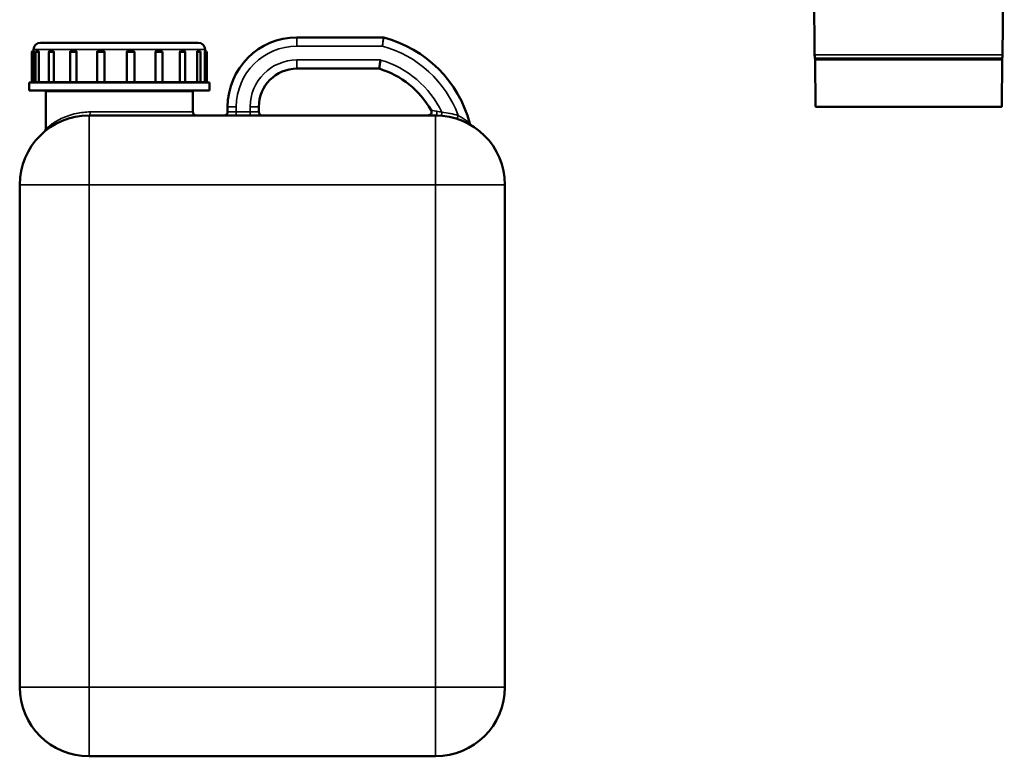
# Model space of a CAD drawing. Units: millimetres. Extents: x 1058 to 2640, y 731 to 2505.
# Drawn here: x 1058 to 1626, y 1654 to 2079 of the extents above; entities that cross this region are included whole.
import ezdxf

# ---------------------------------------------------------------- set-up
doc = ezdxf.new("R2010")
doc.units = ezdxf.units.MM
doc.header["$LTSCALE"] = 10
doc.layers.add('Visible (ISO)', color=7, linetype='Continuous', lineweight=50)
doc.layers.add('Visible Narrow (ISO)', color=7, linetype='Continuous', lineweight=35)

msp = doc.modelspace()

# ---------------------------------------------------------------- linework, layer by layer
at = {"layer": 'Visible (ISO)'}
for p, q in [((1516.56, 2058.89), (1513.89, 2364.98)), ((1625.09, 2058.89), (1626.06, 2168.98)), ((1267.69, 2068.98), (1217.82, 2068.98)), ((1069.82, 2065.98), (1160.82, 2065.98)), ((1064.86, 2043.38), (1064.86, 2060.58)), ((1065.36, 2061.08), (1065.82, 2061.08)), ((1065.82, 2061.98), (1065.82, 2060.83)), ((1065.82, 2060.58), (1065.82, 2043.38)), ((1067.03, 2043.38), (1067.03, 2060.58)), ((1067.53, 2061.08), (1068.59, 2061.08)), ((1068.83, 2060.58), (1068.83, 2043.38)), ((1074.67, 2043.38), (1074.67, 2060.58)), ((1075.17, 2061.08), (1076.99, 2061.08)), ((1077.46, 2060.58), (1077.46, 2043.38)), ((1086.88, 2043.38), (1086.88, 2060.58)), ((1087.49, 2061.08), (1090.01, 2061.08)), ((1090.65, 2060.58), (1090.65, 2043.38)), ((1102.46, 2043.38), (1102.46, 2060.58)), ((1103.17, 2061.08), (1106.09, 2061.08)), ((1106.82, 2060.58), (1106.82, 2043.38)), ((1119.58, 2043.38), (1119.58, 2060.58)), ((1120.32, 2061.08), (1123.28, 2061.08)), ((1124.01, 2060.58), (1124.01, 2043.38)), ((1136.19, 2043.38), (1136.19, 2060.58)), ((1136.86, 2061.08), (1139.51, 2061.08)), ((1140.15, 2060.58), (1140.15, 2043.38)), ((1150.28, 2043.38), (1150.28, 2060.58)), ((1150.8, 2061.08), (1152.82, 2061.08)), ((1153.32, 2043.38), (1153.32, 2060.58)), ((1160.16, 2043.38), (1160.16, 2060.58)), ((1160.46, 2061.08), (1161.7, 2061.08)), ((1162.2, 2043.38), (1162.2, 2060.58)), ((1164.62, 2043.38), (1164.62, 2060.58)), ((1164.68, 2061.08), (1165.27, 2061.08)), ((1164.82, 2061.98), (1164.82, 2061.08)), ((1165.77, 2043.38), (1165.77, 2060.58)), ((1517.08, 2029.17), (1516.84, 2056.13)), ((1624.58, 2029.17), (1624.81, 2056.13)), ((1217.82, 2050.98), (1265.31, 2050.98)), ((1063.32, 2043.08), (1167.32, 2043.08)), ((1063.32, 2043.08), (1063.32, 2038.28)), ((1167.32, 2043.08), (1167.32, 2038.28)), ((1063.32, 2038.28), (1167.32, 2038.28)), ((1072.82, 2038.21), (1072.82, 2016.15)), ((1073.78, 2037.98), (1156.85, 2037.98)), ((1157.82, 2038.21), (1157.82, 2025.98)), ((1177.82, 2028.98), (1177.82, 2025.98)), ((1195.82, 2025.98), (1195.82, 2028.98)), ((1517.28, 2028.98), (1624.38, 2028.98)), ((1297.82, 2023.98), (1097.82, 2023.98)), ((1057.82, 1983.98), (1057.82, 1693.98)), ((1337.82, 1693.98), (1337.82, 1983.98)), ((1097.82, 1653.98), (1297.82, 1653.98))]:
    msp.add_line(p, q, dxfattribs=at)
for centre, radius, start, end in [((1217.82, 2028.98), 40, 90, 180), ((1267.69, 2067.98), 1, 75.145, 90), ((1250, 2001.28), 70, 15.0024, 75.145), ((1069.82, 2061.98), 4, 90, 180), ((1160.82, 2061.98), 4, 0, 90), ((1065.36, 2060.58), 0.5, 90, 180), ((1067.53, 2060.58), 0.5, 90, 180), ((1075.17, 2060.58), 0.5, 90, 180), ((1152.82, 2060.58), 0.5, 0, 74.391), ((1161.7, 2060.58), 0.5, 0, 90), ((1165.27, 2060.58), 0.5, 0, 90), ((1526.56, 2058.97), 10, 180.5, 191.1013), ((1511.84, 2056.09), 5, 0.5, 11.1013), ((1629.81, 2056.09), 5, 168.8987, 179.5), ((1615.09, 2058.97), 10, 348.8987, 359.5), ((1217.82, 2028.98), 22, 90, 180), ((1250, 2001.28), 52, 29.5958, 72.8724), ((1064.56, 2043.38), 0.3, 270, 0), ((1066.73, 2043.38), 0.3, 270, 0), ((1074.37, 2043.38), 0.3, 270, 0), ((1153.62, 2043.38), 0.3, 180, 270), ((1162.5, 2043.38), 0.3, 180, 270), ((1166.07, 2043.38), 0.3, 180, 270), ((1517.28, 2029.18), 0.2, 180.5, 270), ((1624.38, 2029.18), 0.2, 270, 359.5), ((1097.82, 1983.98), 40, 90, 180), ((1159.82, 2025.98), 2, 180, 270), ((1175.82, 2025.98), 2, 270, 0), ((1197.82, 2025.98), 2, 180, 270), ((1293.47, 2025.98), 2, 270, 29.5958), ((1297.82, 1983.98), 40, 0, 90), ((1319.54, 2019.92), 2, 195.0024, 238.8492), ((1070.82, 2016.15), 2, 310.0052, 0), ((1097.82, 1693.98), 40, 180, 270), ((1297.82, 1693.98), 40, 270, 0)]:
    msp.add_arc(centre, radius, start, end, dxfattribs=at)
for points, knots in [([(1065.82, 2060.83), (1065.82, 2060.8), (1065.82, 2060.77), (1065.82, 2060.68), (1065.82, 2060.63), (1065.82, 2060.58), (1065.82, 2060.58), (1065.82, 2060.58)], [0.22643598, 0.22643598, 0.22643598, 0.22643598, 0.2434183, 0.2434183, 0.26429981, 0.26429981, 0.26509493, 0.26509493, 0.26509493, 0.26509493]), ([(1068.59, 2061.08), (1068.64, 2061.08), (1068.68, 2061.05), (1068.74, 2060.97), (1068.77, 2060.93), (1068.8, 2060.83), (1068.81, 2060.78), (1068.83, 2060.68), (1068.83, 2060.63), (1068.83, 2060.58), (1068.83, 2060.58), (1068.83, 2060.58)], [0.1493193, 0.1493193, 0.1493193, 0.1493193, 0.1872611, 0.1872611, 0.2185794, 0.2185794, 0.2434185, 0.2434185, 0.2643, 0.2643, 0.2650952, 0.2650952, 0.2650952, 0.2650952]), ([(1076.99, 2061.08), (1077.09, 2061.08), (1077.17, 2061.05), (1077.29, 2060.97), (1077.34, 2060.93), (1077.4, 2060.83), (1077.42, 2060.78), (1077.45, 2060.68), (1077.46, 2060.63), (1077.46, 2060.58), (1077.46, 2060.58), (1077.46, 2060.58)], [0.1493194, 0.1493194, 0.1493194, 0.1493194, 0.1872612, 0.1872612, 0.2185795, 0.2185795, 0.2434186, 0.2434186, 0.2643001, 0.2643001, 0.2650953, 0.2650953, 0.2650953, 0.2650953]), ([(1086.88, 2060.58), (1086.88, 2060.58), (1086.88, 2060.58), (1086.88, 2060.63), (1086.89, 2060.68), (1086.93, 2060.78), (1086.96, 2060.83), (1087.04, 2060.93), (1087.1, 2060.97), (1087.26, 2061.05), (1087.36, 2061.08), (1087.49, 2061.08)], [0.3362287, 0.3362287, 0.3362287, 0.3362287, 0.3374437, 0.3374437, 0.3693519, 0.3693519, 0.4073076, 0.4073076, 0.4551638, 0.4551638, 0.5131411, 0.5131411, 0.5131411, 0.5131411]), ([(1090.01, 2061.08), (1090.15, 2061.08), (1090.26, 2061.05), (1090.42, 2060.97), (1090.48, 2060.93), (1090.57, 2060.83), (1090.6, 2060.78), (1090.64, 2060.68), (1090.65, 2060.63), (1090.65, 2060.58), (1090.65, 2060.58), (1090.65, 2060.58)], [0.1493193, 0.1493193, 0.1493193, 0.1493193, 0.1872611, 0.1872611, 0.2185794, 0.2185794, 0.2434185, 0.2434185, 0.2643, 0.2643, 0.2650952, 0.2650952, 0.2650952, 0.2650952]), ([(1102.46, 2060.58), (1102.46, 2060.58), (1102.46, 2060.58), (1102.46, 2060.63), (1102.47, 2060.68), (1102.51, 2060.78), (1102.55, 2060.83), (1102.64, 2060.93), (1102.71, 2060.97), (1102.9, 2061.05), (1103.02, 2061.08), (1103.17, 2061.08)], [0.3362288, 0.3362288, 0.3362288, 0.3362288, 0.3374438, 0.3374438, 0.369352, 0.369352, 0.4073076, 0.4073076, 0.4551639, 0.4551639, 0.5131412, 0.5131412, 0.5131412, 0.5131412]), ([(1106.09, 2061.08), (1106.24, 2061.08), (1106.37, 2061.05), (1106.56, 2060.97), (1106.63, 2060.93), (1106.72, 2060.83), (1106.76, 2060.78), (1106.8, 2060.68), (1106.81, 2060.63), (1106.82, 2060.58), (1106.82, 2060.58), (1106.82, 2060.58)], [0.1493193, 0.1493193, 0.1493193, 0.1493193, 0.187261, 0.187261, 0.2185793, 0.2185793, 0.2434184, 0.2434184, 0.2642999, 0.2642999, 0.265095, 0.265095, 0.265095, 0.265095]), ([(1119.58, 2060.58), (1119.58, 2060.58), (1119.58, 2060.58), (1119.58, 2060.63), (1119.59, 2060.68), (1119.64, 2060.78), (1119.67, 2060.83), (1119.77, 2060.93), (1119.84, 2060.97), (1120.03, 2061.05), (1120.16, 2061.08), (1120.32, 2061.08)], [0.3362331, 0.3362331, 0.3362331, 0.3362331, 0.3374481, 0.3374481, 0.3693567, 0.3693567, 0.4073129, 0.4073129, 0.4551698, 0.4551698, 0.513148, 0.513148, 0.513148, 0.513148]), ([(1123.28, 2061.08), (1123.43, 2061.08), (1123.56, 2061.05), (1123.75, 2060.97), (1123.82, 2060.93), (1123.92, 2060.83), (1123.95, 2060.78), (1123.99, 2060.68), (1124.01, 2060.63), (1124.01, 2060.58), (1124.01, 2060.58), (1124.01, 2060.58)], [0.1493193, 0.1493193, 0.1493193, 0.1493193, 0.1872611, 0.1872611, 0.2185793, 0.2185793, 0.2434184, 0.2434184, 0.2643, 0.2643, 0.2650951, 0.2650951, 0.2650951, 0.2650951]), ([(1136.19, 2060.58), (1136.19, 2060.58), (1136.19, 2060.58), (1136.19, 2060.63), (1136.2, 2060.68), (1136.24, 2060.78), (1136.28, 2060.83), (1136.37, 2060.93), (1136.43, 2060.97), (1136.6, 2061.05), (1136.72, 2061.08), (1136.86, 2061.08)], [0.3362335, 0.3362335, 0.3362335, 0.3362335, 0.3374486, 0.3374486, 0.3693573, 0.3693573, 0.4073135, 0.4073135, 0.4551705, 0.4551705, 0.5131487, 0.5131487, 0.5131487, 0.5131487]), ([(1139.51, 2061.08), (1139.64, 2061.08), (1139.76, 2061.05), (1139.92, 2060.97), (1139.98, 2060.93), (1140.07, 2060.83), (1140.1, 2060.78), (1140.14, 2060.68), (1140.15, 2060.63), (1140.15, 2060.58), (1140.15, 2060.58), (1140.15, 2060.58)], [0.1493193, 0.1493193, 0.1493193, 0.1493193, 0.1872611, 0.1872611, 0.2185794, 0.2185794, 0.2434185, 0.2434185, 0.2643, 0.2643, 0.2650952, 0.2650952, 0.2650952, 0.2650952]), ([(1150.28, 2060.58), (1150.28, 2060.58), (1150.28, 2060.58), (1150.28, 2060.63), (1150.29, 2060.68), (1150.32, 2060.78), (1150.35, 2060.83), (1150.42, 2060.93), (1150.47, 2060.97), (1150.6, 2061.05), (1150.69, 2061.08), (1150.8, 2061.08)], [0.336228, 0.336228, 0.336228, 0.336228, 0.337443, 0.337443, 0.3693511, 0.3693511, 0.4073066, 0.4073066, 0.4551627, 0.4551627, 0.5131399, 0.5131399, 0.5131399, 0.5131399]), ([(1160.16, 2060.58), (1160.16, 2060.58), (1160.16, 2060.58), (1160.16, 2060.63), (1160.16, 2060.68), (1160.18, 2060.78), (1160.2, 2060.83), (1160.24, 2060.93), (1160.27, 2060.97), (1160.35, 2061.05), (1160.4, 2061.08), (1160.46, 2061.08)], [0.3362311, 0.3362311, 0.3362311, 0.3362311, 0.3374462, 0.3374462, 0.3693546, 0.3693546, 0.4073106, 0.4073106, 0.4551671, 0.4551671, 0.5131449, 0.5131449, 0.5131449, 0.5131449]), ([(1164.62, 2060.58), (1164.62, 2060.58), (1164.62, 2060.58), (1164.62, 2060.63), (1164.62, 2060.68), (1164.63, 2060.78), (1164.63, 2060.83), (1164.64, 2060.93), (1164.65, 2060.97), (1164.66, 2061.05), (1164.67, 2061.08), (1164.68, 2061.08)], [0.336234, 0.336234, 0.336234, 0.336234, 0.337449, 0.337449, 0.3693578, 0.3693578, 0.4073141, 0.4073141, 0.4551711, 0.4551711, 0.5131494, 0.5131494, 0.5131494, 0.5131494]), ([(1265.31, 2050.98), (1265.31, 2050.98), (1265.33, 2051.1), (1265.4, 2051.58), (1265.45, 2051.94), (1265.59, 2052.85), (1265.67, 2053.39), (1265.8, 2054.29), (1265.85, 2054.62), (1265.95, 2055.29), (1265.99, 2055.62), (1266.04, 2055.97), (1266.04, 2055.97), (1266.04, 2055.98)], [0, 0, 0, 0, 0.1932813, 0.1932813, 0.3877196, 0.3877196, 0.5844056, 0.5844056, 0.6873765, 0.6873765, 0.7904128, 0.7904128, 0.7914632, 0.7914632, 0.7914632, 0.7914632]), ([(1065.52, 2043.08), (1065.52, 2043.08), (1065.52, 2043.08), (1065.54, 2043.08), (1065.56, 2043.08), (1065.61, 2043.09), (1065.63, 2043.1), (1065.68, 2043.12), (1065.71, 2043.15), (1065.76, 2043.2), (1065.78, 2043.24), (1065.81, 2043.3), (1065.82, 2043.34), (1065.82, 2043.38)], [-0.04925699, -0.04925699, -0.04925699, -0.04925699, -0.04899143, -0.04899143, -0.04163691, -0.04163691, -0.03432411, -0.03432411, -0.02202939, -0.02202939, -0.01076971, -0.01076971, 0, 0, 0, 0]), ([(1068.6, 2043.08), (1068.6, 2043.08), (1068.6, 2043.08), (1068.62, 2043.08), (1068.63, 2043.08), (1068.67, 2043.09), (1068.69, 2043.1), (1068.73, 2043.12), (1068.75, 2043.15), (1068.79, 2043.2), (1068.81, 2043.24), (1068.83, 2043.3), (1068.83, 2043.34), (1068.83, 2043.38)], [-0.04925699, -0.04925699, -0.04925699, -0.04925699, -0.04899143, -0.04899143, -0.04163691, -0.04163691, -0.03432411, -0.03432411, -0.02202939, -0.02202939, -0.01076971, -0.01076971, 0, 0, 0, 0]), ([(1077.31, 2043.08), (1077.31, 2043.08), (1077.31, 2043.08), (1077.33, 2043.08), (1077.34, 2043.08), (1077.36, 2043.09), (1077.37, 2043.1), (1077.4, 2043.12), (1077.41, 2043.15), (1077.43, 2043.2), (1077.44, 2043.24), (1077.46, 2043.3), (1077.46, 2043.34), (1077.46, 2043.38)], [-0.04925699, -0.04925699, -0.04925699, -0.04925699, -0.04899143, -0.04899143, -0.04163691, -0.04163691, -0.03432411, -0.03432411, -0.02202939, -0.02202939, -0.01076971, -0.01076971, 0, 0, 0, 0]), ([(1086.61, 2043.08), (1086.61, 2043.08), (1086.61, 2043.08), (1086.63, 2043.08), (1086.65, 2043.08), (1086.69, 2043.09), (1086.71, 2043.1), (1086.76, 2043.12), (1086.79, 2043.15), (1086.84, 2043.2), (1086.85, 2043.24), (1086.88, 2043.3), (1086.88, 2043.34), (1086.88, 2043.38)], [-0.049257, -0.049257, -0.049257, -0.049257, -0.04899235, -0.04899235, -0.0416392, -0.0416392, -0.03432797, -0.03432797, -0.02203126, -0.02203126, -0.01077006, -0.01077006, 0, 0, 0, 0]), ([(1090.61, 2043.08), (1090.61, 2043.08), (1090.61, 2043.08), (1090.62, 2043.08), (1090.62, 2043.08), (1090.62, 2043.09), (1090.63, 2043.1), (1090.63, 2043.12), (1090.64, 2043.15), (1090.64, 2043.2), (1090.65, 2043.24), (1090.65, 2043.3), (1090.65, 2043.34), (1090.65, 2043.38)], [-0.04925699, -0.04925699, -0.04925699, -0.04925699, -0.04899143, -0.04899143, -0.04163691, -0.04163691, -0.03432411, -0.03432411, -0.02202939, -0.02202939, -0.01076971, -0.01076971, 0, 0, 0, 0]), ([(1102.25, 2043.08), (1102.26, 2043.08), (1102.26, 2043.08), (1102.27, 2043.08), (1102.29, 2043.08), (1102.32, 2043.09), (1102.33, 2043.1), (1102.37, 2043.12), (1102.39, 2043.15), (1102.42, 2043.2), (1102.44, 2043.24), (1102.45, 2043.3), (1102.46, 2043.34), (1102.46, 2043.38)], [-0.049257, -0.049257, -0.049257, -0.049257, -0.04899235, -0.04899235, -0.0416392, -0.0416392, -0.03432797, -0.03432797, -0.02203126, -0.02203126, -0.01077006, -0.01077006, 0, 0, 0, 0]), ([(1106.89, 2043.08), (1106.89, 2043.08), (1106.89, 2043.08), (1106.89, 2043.08), (1106.88, 2043.08), (1106.87, 2043.09), (1106.86, 2043.1), (1106.85, 2043.12), (1106.84, 2043.15), (1106.83, 2043.2), (1106.82, 2043.24), (1106.82, 2043.3), (1106.82, 2043.34), (1106.82, 2043.38)], [-0.04925699, -0.04925699, -0.04925699, -0.04925699, -0.04899143, -0.04899143, -0.04163691, -0.04163691, -0.03432411, -0.03432411, -0.02202939, -0.02202939, -0.01076971, -0.01076971, 0, 0, 0, 0]), ([(1119.48, 2043.08), (1119.48, 2043.08), (1119.48, 2043.08), (1119.49, 2043.08), (1119.49, 2043.08), (1119.51, 2043.09), (1119.52, 2043.1), (1119.54, 2043.12), (1119.55, 2043.15), (1119.56, 2043.2), (1119.57, 2043.24), (1119.58, 2043.3), (1119.58, 2043.34), (1119.58, 2043.38)], [-0.049257, -0.049257, -0.049257, -0.049257, -0.04899235, -0.04899235, -0.0416392, -0.0416392, -0.03432797, -0.03432797, -0.02203126, -0.02203126, -0.01077006, -0.01077006, 0, 0, 0, 0]), ([(1124.19, 2043.08), (1124.19, 2043.08), (1124.19, 2043.08), (1124.17, 2043.08), (1124.16, 2043.08), (1124.13, 2043.09), (1124.12, 2043.1), (1124.09, 2043.12), (1124.07, 2043.15), (1124.04, 2043.2), (1124.03, 2043.24), (1124.01, 2043.3), (1124.01, 2043.34), (1124.01, 2043.38)], [-0.04925699, -0.04925699, -0.04925699, -0.04925699, -0.04899143, -0.04899143, -0.04163691, -0.04163691, -0.03432411, -0.03432411, -0.02202939, -0.02202939, -0.01076971, -0.01076971, 0, 0, 0, 0]), ([(1136.2, 2043.08), (1136.2, 2043.08), (1136.2, 2043.08), (1136.2, 2043.08), (1136.2, 2043.08), (1136.2, 2043.09), (1136.2, 2043.1), (1136.19, 2043.12), (1136.19, 2043.15), (1136.19, 2043.2), (1136.19, 2043.24), (1136.19, 2043.3), (1136.19, 2043.34), (1136.19, 2043.38)], [-0.049257, -0.049257, -0.049257, -0.049257, -0.04899235, -0.04899235, -0.0416392, -0.0416392, -0.03432797, -0.03432797, -0.02203126, -0.02203126, -0.01077006, -0.01077006, 0, 0, 0, 0]), ([(1140.41, 2043.08), (1140.41, 2043.08), (1140.41, 2043.08), (1140.39, 2043.08), (1140.37, 2043.08), (1140.33, 2043.09), (1140.31, 2043.1), (1140.27, 2043.12), (1140.24, 2043.15), (1140.19, 2043.2), (1140.18, 2043.24), (1140.16, 2043.3), (1140.15, 2043.34), (1140.15, 2043.38)], [-0.04925699, -0.04925699, -0.04925699, -0.04925699, -0.04899143, -0.04899143, -0.04163691, -0.04163691, -0.03432411, -0.03432411, -0.02202939, -0.02202939, -0.01076971, -0.01076971, 0, 0, 0, 0]), ([(1150.4, 2043.08), (1150.4, 2043.08), (1150.4, 2043.08), (1150.39, 2043.08), (1150.38, 2043.08), (1150.37, 2043.09), (1150.36, 2043.1), (1150.34, 2043.12), (1150.32, 2043.15), (1150.3, 2043.2), (1150.3, 2043.24), (1150.29, 2043.3), (1150.28, 2043.34), (1150.28, 2043.38)], [-0.049257, -0.049257, -0.049257, -0.049257, -0.04899235, -0.04899235, -0.0416392, -0.0416392, -0.03432797, -0.03432797, -0.02203126, -0.02203126, -0.01077006, -0.01077006, 0, 0, 0, 0]), ([(1160.37, 2043.08), (1160.37, 2043.08), (1160.37, 2043.08), (1160.36, 2043.08), (1160.34, 2043.08), (1160.31, 2043.09), (1160.29, 2043.1), (1160.25, 2043.12), (1160.23, 2043.15), (1160.19, 2043.2), (1160.18, 2043.24), (1160.16, 2043.3), (1160.16, 2043.34), (1160.16, 2043.38)], [-0.049257, -0.049257, -0.049257, -0.049257, -0.04899235, -0.04899235, -0.0416392, -0.0416392, -0.03432797, -0.03432797, -0.02203126, -0.02203126, -0.01077006, -0.01077006, 0, 0, 0, 0]), ([(1164.91, 2043.08), (1164.91, 2043.08), (1164.91, 2043.08), (1164.89, 2043.08), (1164.86, 2043.08), (1164.82, 2043.09), (1164.8, 2043.1), (1164.75, 2043.12), (1164.72, 2043.15), (1164.67, 2043.2), (1164.65, 2043.24), (1164.63, 2043.3), (1164.62, 2043.34), (1164.62, 2043.38)], [-0.049257, -0.049257, -0.049257, -0.049257, -0.04899235, -0.04899235, -0.0416392, -0.0416392, -0.03432797, -0.03432797, -0.02203126, -0.02203126, -0.01077006, -0.01077006, 0, 0, 0, 0])]:
    msp.add_open_spline(points, degree=3, knots=knots, dxfattribs=at)
msp.add_open_spline([(1152.82, 2061.08), (1152.87, 2061.08), (1152.92, 2061.07), (1152.96, 2061.06)], degree=3, dxfattribs=at)
for points, weights in [([(1072.55, 2038.28), (1073.17, 2038.12), (1073.78, 2037.98)], [1.00159926884, 1.00090072885, 1]), ([(1156.85, 2037.98), (1157.46, 2038.12), (1158.08, 2038.28)], [1, 1.00090072885, 1.00159926884])]:
    msp.add_rational_spline(points, weights, degree=2, dxfattribs=at)
at = {"layer": 'Visible Narrow (ISO)'}
for p, q in [((1217.82, 2063.98), (1217.82, 2068.98)), ((1217.82, 2063.98), (1267.16, 2063.98)), ((1065.82, 2060.58), (1064.86, 2060.58)), ((1164.82, 2061.98), (1065.82, 2061.98)), ((1068.83, 2060.58), (1067.03, 2060.58)), ((1077.46, 2060.58), (1074.67, 2060.58)), ((1090.65, 2060.58), (1086.88, 2060.58)), ((1106.82, 2060.58), (1102.46, 2060.58)), ((1124.01, 2060.58), (1119.58, 2060.58)), ((1140.15, 2060.58), (1136.19, 2060.58)), ((1153.32, 2060.58), (1150.28, 2060.58)), ((1162.2, 2060.58), (1160.16, 2060.58)), ((1165.77, 2060.58), (1164.62, 2060.58)), ((1625.09, 2058.89), (1516.56, 2058.89)), ((1624.91, 2057.05), (1516.75, 2057.05)), ((1266.04, 2055.98), (1217.82, 2055.98)), ((1217.82, 2055.98), (1217.82, 2050.98)), ((1516.84, 2056.13), (1624.81, 2056.13)), ((1064.86, 2043.38), (1065.82, 2043.38)), ((1065.82, 2043.38), (1067.03, 2043.38)), ((1067.03, 2043.38), (1068.83, 2043.38)), ((1068.83, 2043.38), (1074.67, 2043.38)), ((1074.67, 2043.38), (1077.46, 2043.38)), ((1077.46, 2043.38), (1086.88, 2043.38)), ((1086.88, 2043.38), (1090.65, 2043.38)), ((1090.65, 2043.38), (1102.46, 2043.38)), ((1102.46, 2043.38), (1106.82, 2043.38)), ((1106.82, 2043.38), (1119.58, 2043.38)), ((1119.58, 2043.38), (1124.01, 2043.38)), ((1124.01, 2043.38), (1136.19, 2043.38)), ((1136.19, 2043.38), (1140.15, 2043.38)), ((1140.15, 2043.38), (1150.28, 2043.38)), ((1150.28, 2043.38), (1153.32, 2043.38)), ((1153.32, 2043.38), (1160.16, 2043.38)), ((1160.16, 2043.38), (1162.2, 2043.38)), ((1162.2, 2043.38), (1164.62, 2043.38)), ((1164.62, 2043.38), (1165.77, 2043.38)), ((1182.82, 2028.98), (1177.82, 2028.98)), ((1182.82, 2025.98), (1182.82, 2028.98)), ((1190.82, 2028.98), (1190.82, 2025.98)), ((1190.82, 2028.98), (1195.82, 2028.98)), ((1624.58, 2029.17), (1517.08, 2029.17)), ((1097.82, 1983.98), (1097.82, 2023.98)), ((1098.6, 2025.98), (1157.82, 2025.98)), ((1177.82, 2025.98), (1182.82, 2025.98)), ((1190.82, 2025.98), (1182.82, 2025.98)), ((1182.82, 2025.98), (1182.82, 2023.98)), ((1190.82, 2025.98), (1190.82, 2023.98)), ((1190.82, 2025.98), (1195.82, 2025.98)), ((1297.82, 2023.98), (1297.82, 1983.98)), ((1301.27, 2023.83), (1301.44, 2025.82)), ((1310.32, 2021.97), (1310.94, 2023.87)), ((1097.82, 1983.98), (1057.82, 1983.98)), ((1097.82, 1693.98), (1097.82, 1983.98)), ((1097.82, 1983.98), (1297.82, 1983.98)), ((1297.82, 1983.98), (1297.82, 1693.98)), ((1337.82, 1983.98), (1297.82, 1983.98)), ((1057.82, 1693.98), (1097.82, 1693.98)), ((1297.82, 1693.98), (1097.82, 1693.98)), ((1097.82, 1653.98), (1097.82, 1693.98)), ((1297.82, 1693.98), (1297.82, 1653.98)), ((1297.82, 1693.98), (1337.82, 1693.98))]:
    msp.add_line(p, q, dxfattribs=at)
for centre, radius, start, end in [((1217.82, 2028.98), 35, 90, 180), ((1250, 2001.28), 65, 20.336, 74.6921), ((1217.82, 2028.98), 27, 90, 180), ((1250, 2001.28), 57, 25.4974, 73.6463), ((1297.82, 1983.98), 42, 71.7843, 85.0434)]:
    msp.add_arc(centre, radius, start, end, dxfattribs=at)
for centre, ratio, end_param in [((1097.82, 2025.98), 0.393258, 1.570796), ((1297.82, 2025.98), 0.41282, 1.780831)]:
    msp.add_ellipse(centre, major_axis=(0, -2), ratio=ratio, start_param=0, end_param=end_param, dxfattribs=at)
for points, knots in [([(1267.69, 2068.98), (1267.69, 2068.98), (1267.68, 2068.94), (1267.67, 2068.78), (1267.65, 2068.61), (1267.6, 2068.14), (1267.57, 2067.87), (1267.49, 2067.1), (1267.43, 2066.55), (1267.3, 2065.34), (1267.23, 2064.65), (1267.16, 2063.98)], [0, 0, 0, 0, 0.0767749, 0.0767749, 0.1996147, 0.1996147, 0.3077743, 0.3077743, 0.4633904, 0.4633904, 0.6278705, 0.6278705, 0.6278705, 0.6278705]), ([(1267.16, 2063.98), (1267.26, 2064.65), (1267.37, 2065.33), (1267.56, 2066.53), (1267.65, 2067.08), (1267.77, 2067.84), (1267.81, 2068.11), (1267.88, 2068.58), (1267.91, 2068.75), (1267.94, 2068.91), (1267.94, 2068.94), (1267.94, 2068.94)], [-0.6278705, -0.6278705, -0.6278705, -0.6278705, -0.4633904, -0.4633904, -0.3077743, -0.3077743, -0.1996147, -0.1996147, -0.0767749, -0.0767749, 0, 0, 0, 0]), ([(1098.6, 2025.98), (1095.75, 2025.98), (1093.04, 2025.65), (1087.21, 2024.4), (1084.28, 2023.31), (1079.23, 2020.87), (1077.15, 2019.52), (1074.68, 2017.71), (1073.95, 2017.12), (1073.07, 2016.38), (1072.85, 2016.18), (1072.82, 2016.15), (1072.82, 2016.15), (1072.82, 2016.15)], [0, 0, 0, 0, 0.973779, 0.973779, 2.283127, 2.283127, 3.653812, 3.653812, 4.514004, 4.514004, 5.240742, 5.240742, 5.303195, 5.303195, 5.303195, 5.303195]), ([(1298.62, 2026.39), (1298.41, 2026.43), (1298.2, 2026.46), (1297.35, 2026.6), (1296.76, 2026.7), (1295.87, 2026.85), (1295.56, 2026.9), (1295.27, 2026.95), (1295.21, 2026.96), (1295.21, 2026.96)], [0, 0, 0, 0, 0.0895246, 0.0895246, 0.3824227, 0.3824227, 0.6413522, 0.6413522, 0.8031831, 0.8031831, 0.8031831, 0.8031831]), ([(1301.44, 2025.82), (1300.96, 2025.94), (1300.48, 2026.05), (1299.53, 2026.24), (1299.06, 2026.32), (1298.62, 2026.39)], [0, 0, 0, 0, 0.1870492, 0.1870492, 0.3740983, 0.3740983, 0.3740983, 0.3740983]), ([(1317.61, 2019.4), (1317.61, 2019.4), (1317.34, 2019.63), (1316.4, 2020.38), (1315.67, 2020.93), (1314.14, 2021.99), (1313.35, 2022.5), (1312.01, 2023.29), (1311.48, 2023.59), (1310.94, 2023.87)], [-1.296225, -1.296225, -1.296225, -1.296225, -0.962283, -0.962283, -0.56428, -0.56428, -0.217031, -0.217031, 0, 0, 0, 0])]:
    msp.add_open_spline(points, degree=3, knots=knots, dxfattribs=at)

doc.saveas('drawing.dxf')
